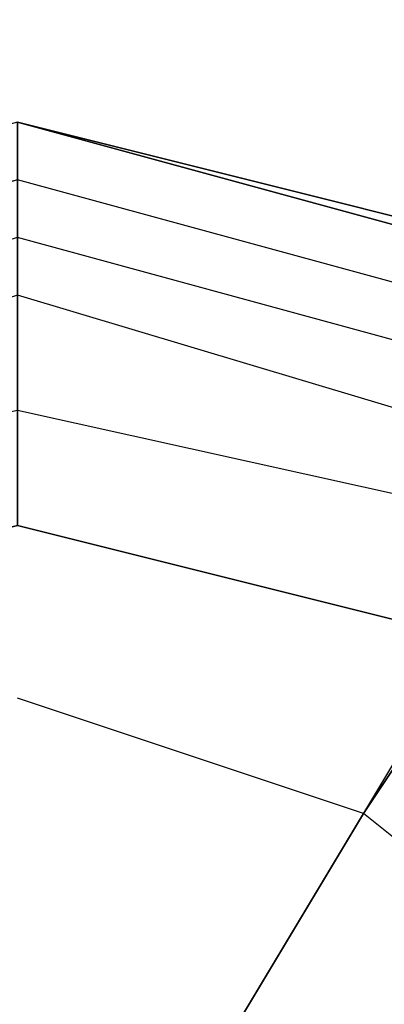
# Model space of a CAD drawing. Units: millimetres. Extents: x -7126 to 20837, y -5386 to 16185.
# Drawn here: x -1503 to -1476, y 7166 to 7238 of the extents above; entities that cross this region are included whole.
import ezdxf

# ---------------------------------------------------------------- set-up
doc = ezdxf.new("R2010")
doc.units = ezdxf.units.MM
doc.layers.add('DRAUFSICHT', color=7, linetype='Continuous')

msp = doc.modelspace()

# ---------------------------------------------------------------- linework, layer by layer
at = {"layer": 'DRAUFSICHT', "lineweight": 25}
for points in [[(-249.77, 7886.707), (-1502.838, 7137.416), (-753.529, 8386.229)], [(-1405.462, 7137.416), (-1418.174, 7183.976), (-1456.26, 7217.842), (-1502.838, 7230.537), (-1549.398, 7217.842), (-1583.264, 7183.976)], [(-1583.264, 7086.601), (-1549.398, 7052.735), (-1502.838, 7040.04), (-1456.26, 7052.735), (-1418.174, 7086.601), (-1405.462, 7137.416), (-1418.174, 7183.976), (-1452.04, 7217.842), (-1502.838, 7230.537), (-1549.398, 7217.842), (-1583.264, 7183.976)], [(-1583.264, 7086.601), (-1549.398, 7052.735), (-1502.838, 7040.04), (-1452.04, 7052.735), (-1418.174, 7086.601), (-1405.462, 7137.416), (-1418.174, 7183.976), (-1452.04, 7217.842), (-1502.838, 7230.537), (-1549.398, 7217.842), (-1583.264, 7183.976)], [(-1583.264, 7086.601), (-1549.398, 7052.735), (-1502.838, 7040.04), (-1452.04, 7052.735), (-1418.174, 7086.601), (-1405.462, 7137.416), (-1418.174, 7183.976), (-1452.04, 7217.842), (-1502.838, 7230.537), (-1549.398, 7217.842), (-1583.264, 7183.976)], [(-1583.264, 7086.601), (-1549.398, 7052.735), (-1502.838, 7040.04), (-1452.04, 7052.735), (-1418.174, 7086.601), (-1405.462, 7137.416), (-1418.174, 7183.976), (-1452.04, 7217.842), (-1502.838, 7230.537), (-1549.398, 7217.842), (-1583.264, 7183.976)], [(-1583.264, 7086.601), (-1549.398, 7052.735), (-1502.838, 7040.04), (-1452.04, 7052.735), (-1418.174, 7086.601), (-1405.462, 7137.416), (-1418.174, 7183.976), (-1452.04, 7217.842), (-1502.838, 7230.537), (-1549.398, 7217.842), (-1583.264, 7183.976)], [(-1583.264, 7086.601), (-1549.398, 7052.735), (-1502.838, 7040.04), (-1452.04, 7052.735), (-1418.174, 7086.601), (-1405.462, 7137.416), (-1418.174, 7183.976), (-1452.04, 7217.842), (-1502.838, 7230.537), (-1549.398, 7217.842), (-1583.264, 7183.976)], [(-1583.264, 7086.601), (-1549.398, 7052.735), (-1502.838, 7040.04), (-1452.04, 7052.735), (-1418.174, 7086.601), (-1405.462, 7137.416), (-1418.174, 7183.976), (-1452.04, 7217.842), (-1502.838, 7230.537), (-1549.398, 7217.842), (-1583.264, 7183.976)], [(-1583.264, 7086.601), (-1549.398, 7052.735), (-1502.838, 7040.04), (-1452.04, 7052.735), (-1418.174, 7086.601), (-1405.462, 7137.416), (-1418.174, 7183.976), (-1452.04, 7217.842), (-1502.838, 7230.537), (-1549.398, 7217.842), (-1583.264, 7183.976)], [(-1583.264, 7086.601), (-1549.398, 7052.735), (-1502.838, 7040.04), (-1452.04, 7052.735), (-1418.174, 7086.601), (-1405.462, 7137.416), (-1418.174, 7183.976), (-1452.04, 7217.842), (-1502.838, 7230.537), (-1549.398, 7217.842), (-1583.264, 7183.976)], [(-1583.264, 7086.601), (-1549.398, 7052.735), (-1502.838, 7040.04), (-1452.04, 7052.735), (-1418.174, 7086.601), (-1405.462, 7137.416), (-1418.174, 7183.976), (-1452.04, 7217.842), (-1502.838, 7230.537), (-1549.398, 7217.842), (-1583.264, 7183.976)], [(-1583.264, 7086.601), (-1549.398, 7052.735), (-1502.838, 7040.04), (-1452.04, 7052.735), (-1418.174, 7086.601), (-1405.462, 7137.416), (-1418.174, 7183.976), (-1452.04, 7217.842), (-1502.838, 7230.537), (-1549.398, 7217.842), (-1583.264, 7183.976)], [(-1583.264, 7086.601), (-1549.398, 7052.735), (-1502.838, 7040.04), (-1452.04, 7052.735), (-1418.174, 7086.601), (-1405.462, 7137.416), (-1418.174, 7183.976), (-1456.26, 7217.842), (-1502.838, 7230.537), (-1549.398, 7217.842), (-1583.264, 7183.976)], [(-1405.462, 7137.416), (-1418.174, 7183.976), (-1456.26, 7217.842), (-1502.838, 7230.537), (-1549.398, 7217.842), (-1583.264, 7183.976)], [(-1583.264, 7086.601), (-1549.398, 7052.735), (-1502.838, 7040.04), (-1456.26, 7052.735), (-1418.174, 7086.601), (-1405.462, 7137.416), (-1418.174, 7183.976), (-1452.04, 7217.842), (-1502.838, 7230.537), (-1549.398, 7217.842), (-1583.264, 7183.976)], [(-1583.264, 7086.601), (-1549.398, 7052.735), (-1502.838, 7040.04), (-1452.04, 7052.735), (-1418.174, 7086.601), (-1405.462, 7137.416), (-1418.174, 7183.976), (-1452.04, 7217.842), (-1502.838, 7230.537), (-1549.398, 7217.842), (-1583.264, 7183.976)], [(-1583.264, 7086.601), (-1549.398, 7052.735), (-1502.838, 7040.04), (-1452.04, 7052.735), (-1418.174, 7086.601), (-1405.462, 7137.416), (-1418.174, 7183.976), (-1452.04, 7217.842), (-1502.838, 7230.537), (-1549.398, 7217.842), (-1583.264, 7183.976)], [(-1583.264, 7086.601), (-1549.398, 7052.735), (-1502.838, 7040.04), (-1452.04, 7052.735), (-1418.174, 7086.601), (-1405.462, 7137.416), (-1418.174, 7183.976), (-1452.04, 7217.842), (-1502.838, 7230.537), (-1549.398, 7217.842), (-1583.264, 7183.976)], [(-1583.264, 7086.601), (-1549.398, 7052.735), (-1502.838, 7040.04), (-1452.04, 7052.735), (-1418.174, 7086.601), (-1405.462, 7137.416), (-1418.174, 7183.976), (-1452.04, 7217.842), (-1502.838, 7230.537), (-1549.398, 7217.842), (-1583.264, 7183.976)], [(-1583.264, 7086.601), (-1549.398, 7052.735), (-1502.838, 7040.04), (-1452.04, 7052.735), (-1418.174, 7086.601), (-1405.462, 7137.416), (-1418.174, 7183.976), (-1452.04, 7217.842), (-1502.838, 7230.537), (-1549.398, 7217.842), (-1583.264, 7183.976)], [(-1583.264, 7086.601), (-1549.398, 7052.735), (-1502.838, 7040.04), (-1452.04, 7052.735), (-1418.174, 7086.601), (-1405.462, 7137.416), (-1418.174, 7183.976), (-1452.04, 7217.842), (-1502.838, 7230.537), (-1549.398, 7217.842), (-1583.264, 7183.976)], [(-1583.264, 7086.601), (-1549.398, 7052.735), (-1502.838, 7040.04), (-1452.04, 7052.735), (-1418.174, 7086.601), (-1405.462, 7137.416), (-1418.174, 7183.976), (-1452.04, 7217.842), (-1502.838, 7230.537), (-1549.398, 7217.842), (-1583.264, 7183.976)], [(-1583.264, 7086.601), (-1549.398, 7052.735), (-1502.838, 7040.04), (-1452.04, 7052.735), (-1418.174, 7086.601), (-1405.462, 7137.416), (-1418.174, 7183.976), (-1452.04, 7217.842), (-1502.838, 7230.537), (-1549.398, 7217.842), (-1583.264, 7183.976)], [(-1583.264, 7086.601), (-1549.398, 7052.735), (-1502.838, 7040.04), (-1452.04, 7052.735), (-1418.174, 7086.601), (-1405.462, 7137.416), (-1418.174, 7183.976), (-1452.04, 7217.842), (-1502.838, 7230.537), (-1549.398, 7217.842), (-1583.264, 7183.976)], [(-1583.264, 7086.601), (-1549.398, 7052.735), (-1502.838, 7040.04), (-1452.04, 7052.735), (-1418.174, 7086.601), (-1405.462, 7137.416), (-1418.174, 7183.976), (-1452.04, 7217.842), (-1502.838, 7230.537), (-1549.398, 7217.842), (-1583.264, 7183.976)], [(-1583.264, 7086.601), (-1549.398, 7052.735), (-1502.838, 7040.04), (-1452.04, 7052.735), (-1418.174, 7086.601), (-1405.462, 7137.416), (-1418.174, 7183.976), (-1456.26, 7217.842), (-1502.838, 7230.537), (-1549.398, 7217.842), (-1583.264, 7183.976)], [(-1405.462, 7137.416), (-1418.174, 7183.976), (-1456.26, 7217.842), (-1502.838, 7230.537), (-1549.398, 7217.842), (-1583.264, 7183.976)], [(-1583.264, 7086.601), (-1549.398, 7052.735), (-1502.838, 7040.04), (-1456.26, 7052.735), (-1418.174, 7086.601), (-1405.462, 7137.416), (-1418.174, 7183.976), (-1452.04, 7217.842), (-1502.838, 7230.537), (-1549.398, 7217.842), (-1583.264, 7183.976)], [(-1583.264, 7086.601), (-1549.398, 7052.735), (-1502.838, 7040.04), (-1452.04, 7052.735), (-1418.174, 7086.601), (-1405.462, 7137.416), (-1418.174, 7183.976), (-1452.04, 7217.842), (-1502.838, 7230.537), (-1549.398, 7217.842), (-1583.264, 7183.976)], [(-1583.264, 7086.601), (-1549.398, 7052.735), (-1502.838, 7040.04), (-1452.04, 7052.735), (-1418.174, 7086.601), (-1405.462, 7137.416), (-1418.174, 7183.976), (-1452.04, 7217.842), (-1502.838, 7230.537), (-1549.398, 7217.842), (-1583.264, 7183.976)], [(-1583.264, 7086.601), (-1549.398, 7052.735), (-1502.838, 7040.04), (-1452.04, 7052.735), (-1418.174, 7086.601), (-1405.462, 7137.416), (-1418.174, 7183.976), (-1452.04, 7217.842), (-1502.838, 7230.537), (-1549.398, 7217.842), (-1583.264, 7183.976)], [(-1583.264, 7086.601), (-1549.398, 7052.735), (-1502.838, 7040.04), (-1452.04, 7052.735), (-1418.174, 7086.601), (-1405.462, 7137.416), (-1418.174, 7183.976), (-1452.04, 7217.842), (-1502.838, 7230.537), (-1549.398, 7217.842), (-1583.264, 7183.976)], [(-1583.264, 7086.601), (-1549.398, 7052.735), (-1502.838, 7040.04), (-1452.04, 7052.735), (-1418.174, 7086.601), (-1405.462, 7137.416), (-1418.174, 7183.976), (-1452.04, 7217.842), (-1502.838, 7230.537), (-1549.398, 7217.842), (-1583.264, 7183.976)], [(-1583.264, 7086.601), (-1549.398, 7052.735), (-1502.838, 7040.04), (-1452.04, 7052.735), (-1418.174, 7086.601), (-1405.462, 7137.416), (-1418.174, 7183.976), (-1452.04, 7217.842), (-1502.838, 7230.537), (-1549.398, 7217.842), (-1583.264, 7183.976)], [(-1583.264, 7086.601), (-1549.398, 7052.735), (-1502.838, 7040.04), (-1452.04, 7052.735), (-1418.174, 7086.601), (-1405.462, 7137.416), (-1418.174, 7183.976), (-1452.04, 7217.842), (-1502.838, 7230.537), (-1549.398, 7217.842), (-1583.264, 7183.976)], [(-1583.264, 7086.601), (-1549.398, 7052.735), (-1502.838, 7040.04), (-1452.04, 7052.735), (-1418.174, 7086.601), (-1405.462, 7137.416), (-1418.174, 7183.976), (-1452.04, 7217.842), (-1502.838, 7230.537), (-1549.398, 7217.842), (-1583.264, 7183.976)], [(-1583.264, 7086.601), (-1549.398, 7052.735), (-1502.838, 7040.04), (-1452.04, 7052.735), (-1418.174, 7086.601), (-1405.462, 7137.416), (-1418.174, 7183.976), (-1452.04, 7217.842), (-1502.838, 7230.537), (-1549.398, 7217.842), (-1583.264, 7183.976)], [(-1583.264, 7086.601), (-1549.398, 7052.735), (-1502.838, 7040.04), (-1452.04, 7052.735), (-1418.174, 7086.601), (-1405.462, 7137.416), (-1418.174, 7183.976), (-1452.04, 7217.842), (-1502.838, 7230.537), (-1549.398, 7217.842), (-1583.264, 7183.976)], [(-1583.264, 7086.601), (-1549.398, 7052.735), (-1502.838, 7040.04), (-1452.04, 7052.735), (-1418.174, 7086.601), (-1405.462, 7137.416), (-1418.174, 7183.976), (-1456.26, 7217.842), (-1502.838, 7230.537), (-1549.398, 7217.842), (-1583.264, 7183.976)], [(-1583.264, 7086.601), (-1549.398, 7052.735), (-1502.838, 7040.04), (-1456.26, 7052.735), (-1418.174, 7086.601), (-1405.462, 7137.416), (-1418.174, 7183.976), (-1456.26, 7217.842), (-1502.838, 7230.537), (-1549.398, 7217.842), (-1583.264, 7183.976)], [(-1583.264, 7086.601), (-1549.398, 7052.735), (-1502.838, 7040.04), (-1452.04, 7052.735), (-1418.174, 7086.601), (-1405.462, 7137.416), (-1418.174, 7183.976), (-1452.04, 7217.842), (-1502.838, 7230.537), (-1549.398, 7217.842), (-1583.264, 7183.976)], [(-1583.264, 7086.601), (-1549.398, 7052.735), (-1502.838, 7040.04), (-1452.04, 7052.735), (-1418.174, 7086.601), (-1405.462, 7137.416), (-1418.174, 7183.976), (-1452.04, 7217.842), (-1502.838, 7230.537), (-1549.398, 7217.842), (-1583.264, 7183.976)], [(-1583.264, 7086.601), (-1549.398, 7052.735), (-1502.838, 7040.04), (-1452.04, 7052.735), (-1418.174, 7086.601), (-1405.462, 7137.416), (-1418.174, 7183.976), (-1452.04, 7217.842), (-1502.838, 7230.537), (-1549.398, 7217.842), (-1583.264, 7183.976)], [(-1583.264, 7086.601), (-1549.398, 7052.735), (-1502.838, 7040.04), (-1452.04, 7052.735), (-1418.174, 7086.601), (-1405.462, 7137.416), (-1418.174, 7183.976), (-1452.04, 7217.842), (-1502.838, 7230.537), (-1549.398, 7217.842), (-1583.264, 7183.976)], [(-1583.264, 7086.601), (-1549.398, 7052.735), (-1502.838, 7040.04), (-1452.04, 7052.735), (-1418.174, 7086.601), (-1405.462, 7137.416), (-1418.174, 7183.976), (-1452.04, 7217.842), (-1502.838, 7230.537), (-1549.398, 7217.842), (-1583.264, 7183.976)], [(-1583.264, 7086.601), (-1549.398, 7052.735), (-1502.838, 7040.04), (-1452.04, 7052.735), (-1418.174, 7086.601), (-1405.462, 7137.416), (-1418.174, 7183.976), (-1452.04, 7217.842), (-1502.838, 7230.537), (-1549.398, 7217.842), (-1583.264, 7183.976)], [(-1583.264, 7086.601), (-1549.398, 7052.735), (-1502.838, 7040.04), (-1452.04, 7052.735), (-1418.174, 7086.601), (-1405.462, 7137.416), (-1418.174, 7183.976), (-1452.04, 7217.842), (-1502.838, 7230.537), (-1549.398, 7217.842), (-1583.264, 7183.976)], [(-1583.264, 7086.601), (-1549.398, 7052.735), (-1502.838, 7040.04), (-1452.04, 7052.735), (-1418.174, 7086.601), (-1405.462, 7137.416), (-1418.174, 7183.976), (-1452.04, 7217.842), (-1502.838, 7230.537), (-1549.398, 7217.842), (-1583.264, 7183.976)], [(-1583.264, 7086.601), (-1549.398, 7052.735), (-1502.838, 7040.04), (-1452.04, 7052.735), (-1418.174, 7086.601), (-1405.462, 7137.416), (-1418.174, 7183.976), (-1452.04, 7217.842), (-1502.838, 7230.537), (-1549.398, 7217.842), (-1583.264, 7183.976)], [(-1583.264, 7086.601), (-1549.398, 7052.735), (-1502.838, 7040.04), (-1452.04, 7052.735), (-1418.174, 7086.601), (-1405.462, 7137.416), (-1418.174, 7183.976), (-1452.04, 7217.842), (-1502.838, 7230.537), (-1549.398, 7217.842), (-1583.264, 7183.976)], [(-1583.264, 7086.601), (-1549.398, 7052.735), (-1502.838, 7040.04), (-1452.04, 7052.735), (-1418.174, 7086.601), (-1405.462, 7137.416), (-1418.174, 7183.976), (-1452.04, 7217.842), (-1502.838, 7230.537), (-1549.398, 7217.842), (-1583.264, 7183.976)], [(-1583.264, 7086.601), (-1549.398, 7052.735), (-1502.838, 7040.04), (-1456.26, 7052.735), (-1418.174, 7086.601), (-1405.462, 7137.416), (-1418.174, 7183.976), (-1456.26, 7217.842), (-1502.838, 7230.537)], [(-1456.26, 7217.842), (-1502.838, 7230.537), (-1502.838, 7226.299)], [(-1456.26, 7213.604), (-1502.838, 7226.299), (-1502.838, 7230.537)], [(-1502.838, 7230.537), (-1456.26, 7217.842)], [(-1502.838, 7230.537), (-1452.04, 7217.842)], [(-1502.838, 7230.537), (-1452.04, 7217.842)], [(-1502.838, 7230.537), (-1452.04, 7217.842)], [(-1502.838, 7230.537), (-1452.04, 7217.842)], [(-1502.838, 7230.537), (-1452.04, 7217.842)], [(-1502.838, 7230.537), (-1452.04, 7217.842)], [(-1502.838, 7230.537), (-1452.04, 7217.842)], [(-1502.838, 7230.537), (-1452.04, 7217.842)], [(-1502.838, 7230.537), (-1452.04, 7217.842)], [(-1456.26, 7217.842), (-1502.838, 7230.537), (-1502.838, 7226.299)], [(-1456.26, 7213.604), (-1502.838, 7226.299), (-1502.838, 7230.537)], [(-1502.838, 7230.537), (-1456.26, 7217.842)], [(-1502.838, 7230.537), (-1452.04, 7217.842)], [(-1502.838, 7230.537), (-1452.04, 7217.842)], [(-1502.838, 7230.537), (-1452.04, 7217.842)], [(-1502.838, 7230.537), (-1452.04, 7217.842)], [(-1502.838, 7230.537), (-1452.04, 7217.842)], [(-1502.838, 7230.537), (-1452.04, 7217.842)], [(-1502.838, 7230.537), (-1452.04, 7217.842)], [(-1502.838, 7230.537), (-1452.04, 7217.842)], [(-1502.838, 7230.537), (-1452.04, 7217.842)], [(-1456.26, 7217.842), (-1502.838, 7230.537), (-1502.838, 7226.299)], [(-1456.26, 7213.604), (-1502.838, 7226.299), (-1502.838, 7230.537)], [(-1502.838, 7230.537), (-1456.26, 7217.842)], [(-1502.838, 7230.537), (-1452.04, 7217.842)], [(-1502.838, 7230.537), (-1452.04, 7217.842)], [(-1502.838, 7230.537), (-1452.04, 7217.842)], [(-1502.838, 7230.537), (-1452.04, 7217.842)], [(-1502.838, 7230.537), (-1452.04, 7217.842)], [(-1502.838, 7230.537), (-1452.04, 7217.842)], [(-1502.838, 7230.537), (-1452.04, 7217.842)], [(-1502.838, 7230.537), (-1452.04, 7217.842)], [(-1502.838, 7230.537), (-1452.04, 7217.842)], [(-1456.26, 7217.842), (-1502.838, 7230.537), (-1502.838, 7226.299)], [(-1456.26, 7213.604), (-1502.838, 7226.299), (-1502.838, 7230.537)], [(-1502.838, 7230.537), (-1456.26, 7217.842)], [(-1502.838, 7230.537), (-1452.04, 7217.842)], [(-1502.838, 7230.537), (-1452.04, 7217.842)], [(-1502.838, 7230.537), (-1452.04, 7217.842)], [(-1502.838, 7230.537), (-1452.04, 7217.842)], [(-1502.838, 7230.537), (-1452.04, 7217.842)], [(-1502.838, 7230.537), (-1452.04, 7217.842)], [(-1502.838, 7230.537), (-1452.04, 7217.842)], [(-1502.838, 7230.537), (-1452.04, 7217.842)], [(-1502.838, 7230.537), (-1452.04, 7217.842)], [(-1579.043, 7090.838), (-1545.178, 7056.973), (-1502.838, 7044.278), (-1456.26, 7056.973), (-1422.395, 7090.838), (-1409.7, 7137.416), (-1422.395, 7179.739), (-1456.26, 7213.604), (-1502.838, 7226.299), (-1549.398, 7213.604), (-1583.264, 7179.739)], [(-1409.7, 7137.416), (-1422.395, 7179.739), (-1456.26, 7213.604), (-1502.838, 7226.299), (-1549.398, 7213.604), (-1583.264, 7179.739)], [(-1583.264, 7090.838), (-1549.398, 7056.973), (-1502.838, 7044.278), (-1456.26, 7056.973), (-1422.395, 7090.838), (-1409.7, 7137.416), (-1422.395, 7179.739), (-1456.26, 7213.604), (-1502.838, 7226.299), (-1545.178, 7213.604), (-1579.043, 7179.739)], [(-1579.043, 7090.838), (-1545.178, 7056.973), (-1502.838, 7044.278), (-1456.26, 7056.973), (-1422.395, 7090.838), (-1409.7, 7137.416), (-1422.395, 7179.739), (-1456.26, 7213.604), (-1502.838, 7226.299), (-1549.398, 7213.604), (-1583.264, 7179.739)], [(-1409.7, 7137.416), (-1422.395, 7179.739), (-1456.26, 7213.604), (-1502.838, 7226.299), (-1549.398, 7213.604), (-1583.264, 7179.739)], [(-1583.264, 7090.838), (-1549.398, 7056.973), (-1502.838, 7044.278), (-1456.26, 7056.973), (-1422.395, 7090.838), (-1409.7, 7137.416), (-1422.395, 7179.739), (-1456.26, 7213.604), (-1502.838, 7226.299), (-1545.178, 7213.604), (-1579.043, 7179.739)], [(-1579.043, 7090.838), (-1545.178, 7056.973), (-1502.838, 7044.278), (-1456.26, 7056.973), (-1422.395, 7090.838), (-1409.7, 7137.416), (-1422.395, 7179.739), (-1456.26, 7213.604), (-1502.838, 7226.299), (-1549.398, 7213.604), (-1583.264, 7179.739)], [(-1409.7, 7137.416), (-1422.395, 7179.739), (-1456.26, 7213.604), (-1502.838, 7226.299), (-1549.398, 7213.604), (-1583.264, 7179.739)], [(-1583.264, 7090.838), (-1549.398, 7056.973), (-1502.838, 7044.278), (-1456.26, 7056.973), (-1422.395, 7090.838), (-1409.7, 7137.416), (-1422.395, 7179.739), (-1456.26, 7213.604), (-1502.838, 7226.299), (-1545.178, 7213.604), (-1579.043, 7179.739)], [(-1579.043, 7090.838), (-1545.178, 7056.973), (-1502.838, 7044.278), (-1456.26, 7056.973), (-1422.395, 7090.838), (-1409.7, 7137.416), (-1422.395, 7179.739), (-1456.26, 7213.604), (-1502.838, 7226.299), (-1549.398, 7213.604), (-1583.264, 7179.739)], [(-1583.264, 7090.838), (-1549.398, 7056.973), (-1502.838, 7044.278), (-1456.26, 7056.973), (-1422.395, 7090.838), (-1409.7, 7137.416), (-1422.395, 7179.739), (-1456.26, 7213.604), (-1502.838, 7226.299)], [(-1583.264, 7090.838), (-1549.398, 7056.973), (-1502.838, 7044.278), (-1456.26, 7056.973), (-1422.395, 7090.838), (-1409.7, 7137.416), (-1422.395, 7179.739), (-1456.26, 7213.604), (-1502.838, 7226.299), (-1545.178, 7213.604), (-1579.043, 7179.739)], [(-1409.7, 7137.416), (-1422.395, 7179.739), (-1456.26, 7213.604), (-1502.838, 7226.299), (-1545.178, 7213.604), (-1579.043, 7179.739)], [(-1409.7, 7137.416), (-1422.395, 7179.739), (-1456.26, 7213.604), (-1502.838, 7226.299), (-1545.178, 7213.604), (-1579.043, 7179.739)], [(-1409.7, 7137.416), (-1422.395, 7179.739), (-1456.26, 7213.604), (-1502.838, 7226.299), (-1545.178, 7213.604), (-1579.043, 7179.739)], [(-1579.043, 7090.838), (-1545.178, 7056.973), (-1502.838, 7044.278), (-1456.26, 7056.973), (-1422.395, 7090.838), (-1409.7, 7137.416), (-1422.395, 7179.739), (-1456.26, 7213.604), (-1502.838, 7226.299)], [(-1456.26, 7213.604), (-1502.838, 7226.299)], [(-1456.26, 7213.604), (-1502.838, 7226.299), (-1502.838, 7222.079)], [(-1456.26, 7209.367), (-1502.838, 7222.079), (-1502.838, 7226.299)], [(-1456.26, 7213.604), (-1502.838, 7226.299)], [(-1456.26, 7213.604), (-1502.838, 7226.299)], [(-1456.26, 7213.604), (-1502.838, 7226.299), (-1502.838, 7222.079)], [(-1456.26, 7209.367), (-1502.838, 7222.079), (-1502.838, 7226.299)], [(-1456.26, 7213.604), (-1502.838, 7226.299)], [(-1456.26, 7213.604), (-1502.838, 7226.299)], [(-1456.26, 7213.604), (-1502.838, 7226.299), (-1502.838, 7222.079)], [(-1456.26, 7209.367), (-1502.838, 7222.079), (-1502.838, 7226.299)], [(-1456.26, 7213.604), (-1502.838, 7226.299)], [(-1456.26, 7213.604), (-1502.838, 7226.299)], [(-1456.26, 7213.604), (-1502.838, 7226.299), (-1502.838, 7222.079)], [(-1456.26, 7209.367), (-1502.838, 7222.079), (-1502.838, 7226.299)], [(-1456.26, 7213.604), (-1502.838, 7226.299)], [(-1413.937, 7137.416), (-1426.632, 7179.739), (-1456.26, 7209.367), (-1502.838, 7222.079), (-1545.178, 7209.367), (-1574.806, 7179.739), (-1587.501, 7137.416), (-1574.806, 7090.838), (-1545.178, 7061.21), (-1502.838, 7048.515), (-1456.26, 7061.21), (-1426.632, 7090.838), (-1413.937, 7137.416)], [(-1413.937, 7137.416), (-1426.632, 7179.739), (-1456.26, 7209.367), (-1502.838, 7222.079), (-1545.178, 7209.367), (-1574.806, 7179.739), (-1587.501, 7137.416), (-1574.806, 7090.838), (-1545.178, 7061.21), (-1502.838, 7048.515), (-1456.26, 7061.21), (-1426.632, 7090.838), (-1413.937, 7137.416)], [(-1413.937, 7137.416), (-1426.632, 7179.739), (-1456.26, 7209.367), (-1502.838, 7222.079), (-1545.178, 7209.367), (-1574.806, 7179.739), (-1587.501, 7137.416), (-1574.806, 7090.838), (-1545.178, 7061.21), (-1502.838, 7048.515), (-1456.26, 7061.21), (-1426.632, 7090.838), (-1413.937, 7137.416)], [(-1413.937, 7137.416), (-1426.632, 7179.739), (-1456.26, 7209.367), (-1502.838, 7222.079), (-1545.178, 7209.367), (-1574.806, 7179.739), (-1587.501, 7137.416), (-1574.806, 7090.838), (-1545.178, 7061.21), (-1502.838, 7048.515), (-1456.26, 7061.21), (-1426.632, 7090.838), (-1413.937, 7137.416)], [(-1413.937, 7137.416), (-1426.632, 7179.739), (-1456.26, 7209.367), (-1502.838, 7222.079), (-1545.178, 7209.367), (-1574.806, 7179.739), (-1587.501, 7137.416), (-1574.806, 7090.838), (-1545.178, 7061.21), (-1502.838, 7048.515), (-1456.26, 7061.21), (-1426.632, 7090.838), (-1413.937, 7137.416)], [(-1413.937, 7137.416), (-1426.632, 7179.739), (-1456.26, 7209.367), (-1502.838, 7222.079), (-1545.178, 7209.367), (-1574.806, 7179.739), (-1587.501, 7137.416), (-1574.806, 7090.838), (-1545.178, 7061.21), (-1502.838, 7048.515), (-1456.26, 7061.21), (-1426.632, 7090.838), (-1413.937, 7137.416)], [(-1502.838, 7222.079), (-1545.178, 7209.367), (-1574.806, 7179.739), (-1587.501, 7137.416), (-1574.806, 7090.838), (-1545.178, 7061.21), (-1502.838, 7048.515), (-1456.26, 7061.21), (-1426.632, 7090.838), (-1413.937, 7137.416), (-1426.632, 7179.739), (-1456.26, 7209.367), (-1502.838, 7222.079)], [(-1502.838, 7222.079), (-1545.178, 7209.367), (-1574.806, 7179.739), (-1587.501, 7137.416), (-1574.806, 7090.838), (-1545.178, 7061.21), (-1502.838, 7048.515), (-1456.26, 7061.21), (-1426.632, 7090.838), (-1413.937, 7137.416), (-1426.632, 7179.739), (-1456.26, 7209.367), (-1502.838, 7222.079)], [(-1456.26, 7209.367), (-1502.838, 7222.079), (-1502.838, 7217.842)], [(-1460.498, 7205.146), (-1502.838, 7217.842), (-1502.838, 7222.079)], [(-1456.26, 7209.367), (-1502.838, 7222.079), (-1502.838, 7217.842)], [(-1460.498, 7205.146), (-1502.838, 7217.842), (-1502.838, 7222.079)], [(-1456.26, 7209.367), (-1502.838, 7222.079), (-1502.838, 7217.842)], [(-1460.498, 7205.146), (-1502.838, 7217.842), (-1502.838, 7222.079)], [(-1456.26, 7209.367), (-1502.838, 7222.079), (-1502.838, 7217.842)], [(-1460.498, 7205.146), (-1502.838, 7217.842), (-1502.838, 7222.079)], [(-1418.174, 7137.416), (-1430.87, 7175.501), (-1460.498, 7205.146), (-1502.838, 7217.842), (-1540.941, 7205.146), (-1570.568, 7175.501), (-1583.264, 7137.416), (-1570.568, 7095.075), (-1540.941, 7065.448), (-1502.838, 7052.735), (-1460.498, 7065.448), (-1430.87, 7095.075), (-1418.174, 7137.416)], [(-1418.174, 7137.416), (-1430.87, 7175.501), (-1460.498, 7205.146), (-1502.838, 7217.842), (-1540.941, 7205.146), (-1570.568, 7175.501), (-1583.264, 7137.416), (-1570.568, 7095.075), (-1540.941, 7065.448), (-1502.838, 7052.735), (-1460.498, 7065.448), (-1430.87, 7095.075), (-1418.174, 7137.416)], [(-1418.174, 7137.416), (-1430.87, 7175.501), (-1460.498, 7205.146), (-1502.838, 7217.842), (-1540.941, 7205.146), (-1570.568, 7175.501), (-1583.264, 7137.416), (-1570.568, 7095.075), (-1540.941, 7065.448), (-1502.838, 7052.735), (-1460.498, 7065.448), (-1430.87, 7095.075), (-1418.174, 7137.416)], [(-1418.174, 7137.416), (-1430.87, 7175.501), (-1460.498, 7205.146), (-1502.838, 7217.842), (-1540.941, 7205.146), (-1570.568, 7175.501), (-1583.264, 7137.416), (-1570.568, 7095.075), (-1540.941, 7065.448), (-1502.838, 7052.735), (-1460.498, 7065.448), (-1430.87, 7095.075), (-1418.174, 7137.416)], [(-1418.174, 7137.416), (-1430.87, 7175.501), (-1460.498, 7205.146), (-1502.838, 7217.842), (-1540.941, 7205.146), (-1570.568, 7175.501), (-1583.264, 7137.416), (-1570.568, 7095.075), (-1540.941, 7065.448), (-1502.838, 7052.735), (-1460.498, 7065.448), (-1430.87, 7095.075), (-1418.174, 7137.416)], [(-1418.174, 7137.416), (-1430.87, 7175.501), (-1460.498, 7205.146), (-1502.838, 7217.842), (-1540.941, 7205.146), (-1570.568, 7175.501), (-1583.264, 7137.416), (-1570.568, 7095.075), (-1540.941, 7065.448), (-1502.838, 7052.735), (-1460.498, 7065.448), (-1430.87, 7095.075), (-1418.174, 7137.416)], [(-1502.838, 7217.842), (-1540.941, 7205.146), (-1570.568, 7175.501), (-1583.264, 7137.416), (-1570.568, 7095.075), (-1540.941, 7065.448), (-1502.838, 7052.735), (-1460.498, 7065.448), (-1430.87, 7095.075), (-1418.174, 7137.416), (-1430.87, 7175.501), (-1460.498, 7205.146), (-1502.838, 7217.842)], [(-1502.838, 7217.842), (-1540.941, 7205.146), (-1570.568, 7175.501), (-1583.264, 7137.416), (-1570.568, 7095.075), (-1540.941, 7065.448), (-1502.838, 7052.735), (-1460.498, 7065.448), (-1430.87, 7095.075), (-1418.174, 7137.416), (-1430.87, 7175.501), (-1460.498, 7205.146), (-1502.838, 7217.842)], [(-1460.498, 7205.146), (-1502.838, 7217.842), (-1502.838, 7209.367)], [(-1464.735, 7200.909), (-1502.838, 7209.367), (-1502.838, 7217.842)], [(-1460.498, 7205.146), (-1502.838, 7217.842), (-1502.838, 7209.367)], [(-1464.735, 7200.909), (-1502.838, 7209.367), (-1502.838, 7217.842)], [(-1460.498, 7205.146), (-1502.838, 7217.842), (-1502.838, 7209.367)], [(-1464.735, 7200.909), (-1502.838, 7209.367), (-1502.838, 7217.842)], [(-1460.498, 7205.146), (-1502.838, 7217.842), (-1502.838, 7209.367)], [(-1464.735, 7200.909), (-1502.838, 7209.367), (-1502.838, 7217.842)], [(-1426.632, 7137.416), (-1435.107, 7171.281), (-1464.735, 7200.909), (-1502.838, 7209.367), (-1540.941, 7200.909), (-1566.331, 7171.281), (-1579.043, 7137.416), (-1566.331, 7099.313), (-1540.941, 7069.668), (-1502.838, 7061.21), (-1464.735, 7069.668), (-1435.107, 7099.313), (-1426.632, 7137.416)], [(-1426.632, 7137.416), (-1435.107, 7171.281), (-1464.735, 7200.909), (-1502.838, 7209.367), (-1540.941, 7200.909), (-1566.331, 7171.281), (-1579.043, 7137.416), (-1566.331, 7099.313), (-1540.941, 7069.668), (-1502.838, 7061.21), (-1464.735, 7069.668), (-1435.107, 7099.313), (-1426.632, 7137.416)], [(-1426.632, 7137.416), (-1435.107, 7171.281), (-1464.735, 7200.909), (-1502.838, 7209.367), (-1540.941, 7200.909), (-1566.331, 7171.281), (-1579.043, 7137.416), (-1566.331, 7099.313), (-1540.941, 7069.668), (-1502.838, 7061.21), (-1464.735, 7069.668), (-1435.107, 7099.313), (-1426.632, 7137.416)], [(-1426.632, 7137.416), (-1435.107, 7171.281), (-1464.735, 7200.909), (-1502.838, 7209.367), (-1540.941, 7200.909), (-1566.331, 7171.281), (-1579.043, 7137.416), (-1566.331, 7099.313), (-1540.941, 7069.668), (-1502.838, 7061.21), (-1464.735, 7069.668), (-1435.107, 7099.313), (-1426.632, 7137.416)], [(-1426.632, 7137.416), (-1435.107, 7171.281), (-1464.735, 7200.909), (-1502.838, 7209.367), (-1540.941, 7200.909), (-1566.331, 7171.281), (-1579.043, 7137.416), (-1566.331, 7099.313), (-1540.941, 7069.668), (-1502.838, 7061.21), (-1464.735, 7069.668), (-1435.107, 7099.313), (-1426.632, 7137.416)], [(-1426.632, 7137.416), (-1435.107, 7171.281), (-1464.735, 7200.909), (-1502.838, 7209.367), (-1540.941, 7200.909), (-1566.331, 7171.281), (-1579.043, 7137.416), (-1566.331, 7099.313), (-1540.941, 7069.668), (-1502.838, 7061.21), (-1464.735, 7069.668), (-1435.107, 7099.313), (-1426.632, 7137.416)], [(-1502.838, 7209.367), (-1540.941, 7200.909), (-1566.331, 7171.281), (-1579.043, 7137.416), (-1566.331, 7099.313), (-1540.941, 7069.668), (-1502.838, 7061.21), (-1464.735, 7069.668), (-1435.107, 7099.313), (-1426.632, 7137.416), (-1435.107, 7171.281), (-1464.735, 7200.909), (-1502.838, 7209.367)], [(-1502.838, 7209.367), (-1540.941, 7200.909), (-1566.331, 7171.281), (-1579.043, 7137.416), (-1566.331, 7099.313), (-1540.941, 7069.668), (-1502.838, 7061.21), (-1464.735, 7069.668), (-1435.107, 7099.313), (-1426.632, 7137.416), (-1435.107, 7171.281), (-1464.735, 7200.909), (-1502.838, 7209.367)], [(-1468.972, 7192.434), (-1502.838, 7200.909), (-1502.838, 7209.367), (-1540.941, 7200.909), (-1536.703, 7192.434), (-1502.838, 7200.909)], [(-1468.972, 7192.434), (-1502.838, 7200.909), (-1502.838, 7209.367), (-1540.941, 7200.909), (-1536.703, 7192.434), (-1502.838, 7200.909)], [(-1468.972, 7192.434), (-1502.838, 7200.909), (-1502.838, 7209.367), (-1540.941, 7200.909), (-1536.703, 7192.434), (-1502.838, 7200.909)], [(-1443.565, 7167.044), (-1468.972, 7192.434), (-1464.735, 7200.909), (-1502.838, 7209.367), (-1502.838, 7200.909), (-1468.972, 7192.434)], [(-1443.565, 7167.044), (-1468.972, 7192.434), (-1464.735, 7200.909), (-1502.838, 7209.367), (-1502.838, 7200.909), (-1468.972, 7192.434)], [(-1443.565, 7167.044), (-1468.972, 7192.434), (-1464.735, 7200.909), (-1502.838, 7209.367), (-1502.838, 7200.909), (-1468.972, 7192.434)], [(-1443.565, 7167.044), (-1468.972, 7192.434), (-1464.735, 7200.909), (-1502.838, 7209.367), (-1502.838, 7200.909), (-1468.972, 7192.434)], [(-1435.107, 7137.416), (-1443.565, 7167.044), (-1468.972, 7192.434), (-1502.838, 7200.909), (-1536.703, 7192.434), (-1557.873, 7167.044), (-1570.568, 7137.416), (-1557.873, 7103.533), (-1536.703, 7078.143), (-1502.838, 7069.668), (-1468.972, 7078.143), (-1443.565, 7103.533), (-1435.107, 7137.416), (-1426.632, 7137.416), (-1435.107, 7171.281), (-1443.565, 7167.044), (-1435.107, 7137.416)], [(-1435.107, 7137.416), (-1443.565, 7167.044), (-1468.972, 7192.434), (-1502.838, 7200.909), (-1536.703, 7192.434), (-1557.873, 7167.044), (-1570.568, 7137.416), (-1557.873, 7103.533), (-1536.703, 7078.143), (-1502.838, 7069.668), (-1468.972, 7078.143), (-1443.565, 7103.533), (-1435.107, 7137.416), (-1426.632, 7137.416), (-1435.107, 7171.281), (-1443.565, 7167.044), (-1435.107, 7137.416)], [(-1435.107, 7137.416), (-1443.565, 7167.044), (-1468.972, 7192.434), (-1502.838, 7200.909), (-1536.703, 7192.434), (-1557.873, 7167.044), (-1570.568, 7137.416), (-1557.873, 7103.533), (-1536.703, 7078.143), (-1502.838, 7069.668), (-1468.972, 7078.143), (-1443.565, 7103.533), (-1435.107, 7137.416)], [(-1502.838, 7200.909), (-1536.703, 7192.434), (-1557.873, 7167.044), (-1570.568, 7137.416), (-1557.873, 7103.533), (-1536.703, 7078.143), (-1502.838, 7069.668), (-1468.972, 7078.143), (-1443.565, 7103.533), (-1435.107, 7137.416), (-1443.565, 7167.044), (-1468.972, 7192.434), (-1502.838, 7200.909)], [(-1435.107, 7137.416), (-1443.565, 7167.044), (-1468.972, 7192.434), (-1502.838, 7200.909), (-1536.703, 7192.434), (-1557.873, 7167.044)], [(-1557.873, 7103.533), (-1536.703, 7078.143), (-1502.838, 7069.668), (-1468.972, 7078.143), (-1443.565, 7103.533), (-1435.107, 7137.416), (-1443.565, 7167.044), (-1468.972, 7192.434), (-1502.838, 7200.909), (-1536.703, 7192.434), (-1557.873, 7167.044)], [(-1502.838, 7200.909), (-1468.972, 7192.434)], [(-1468.972, 7192.434), (-1477.43, 7179.739), (-1502.838, 7188.214)], [(-1477.43, 7179.739), (-1468.972, 7192.434)], [(-1477.43, 7179.739), (-1502.838, 7188.214)], [(-1490.143, 7158.569), (-1477.43, 7179.739)], [(-1477.43, 7179.739), (-1490.143, 7158.569), (-1477.43, 7150.111)], [(-1456.26, 7162.806), (-1477.43, 7179.739)], [(-1443.565, 7167.044), (-1456.26, 7162.806), (-1477.43, 7179.739)]]:
    msp.add_lwpolyline(points, dxfattribs=at)
for points, knots in [([(-1502.838, 7200.909), (-1502.838, 7200.909), (-1502.838, 7230.537), (-1502.838, 7230.537), (-1502.838, 7230.537), (-1502.838, 7200.909), (-1502.838, 7200.909), (-1502.838, 7200.909), (-1536.703, 7192.434), (-1536.703, 7192.434), (-1536.703, 7192.434), (-1557.873, 7167.044), (-1557.873, 7167.044), (-1557.873, 7167.044), (-1570.568, 7137.416), (-1570.568, 7137.416), (-1570.568, 7137.416), (-1557.873, 7103.533), (-1557.873, 7103.533), (-1557.873, 7103.533), (-1536.703, 7078.143), (-1536.703, 7078.143), (-1536.703, 7078.143), (-1502.838, 7069.668), (-1502.838, 7069.668), (-1502.838, 7069.668), (-1468.972, 7078.143), (-1468.972, 7078.143), (-1468.972, 7078.143), (-1443.565, 7103.533), (-1443.565, 7103.533), (-1443.565, 7103.533), (-1435.107, 7137.416), (-1435.107, 7137.416), (-1435.107, 7137.416), (-1443.565, 7167.044), (-1443.565, 7167.044), (-1443.565, 7167.044), (-1468.972, 7192.434), (-1468.972, 7192.434), (-1468.972, 7192.434), (-1502.838, 7200.909), (-1502.838, 7200.909)], [0, 0, 0, 0, 1, 1, 1, 2, 2, 2, 3, 3, 3, 4, 4, 4, 5, 5, 5, 6, 6, 6, 7, 7, 7, 8, 8, 8, 9, 9, 9, 10, 10, 10, 11, 11, 11, 12, 12, 12, 13, 13, 13, 14, 14, 14, 14]), ([(-1452.04, 7217.842), (-1452.04, 7217.842), (-1502.838, 7230.537), (-1502.838, 7230.537), (-1502.838, 7230.537), (-1452.04, 7217.842), (-1452.04, 7217.842)], [0, 0, 0, 0, 1, 1, 1, 2, 2, 2, 2]), ([(-1452.04, 7217.842), (-1452.04, 7217.842), (-1502.838, 7230.537), (-1502.838, 7230.537), (-1502.838, 7230.537), (-1452.04, 7217.842), (-1452.04, 7217.842)], [0, 0, 0, 0, 1, 1, 1, 2, 2, 2, 2]), ([(-1452.04, 7217.842), (-1452.04, 7217.842), (-1502.838, 7230.537), (-1502.838, 7230.537), (-1502.838, 7230.537), (-1452.04, 7217.842), (-1452.04, 7217.842)], [0, 0, 0, 0, 1, 1, 1, 2, 2, 2, 2]), ([(-1452.04, 7217.842), (-1452.04, 7217.842), (-1502.838, 7230.537), (-1502.838, 7230.537), (-1502.838, 7230.537), (-1452.04, 7217.842), (-1452.04, 7217.842)], [0, 0, 0, 0, 1, 1, 1, 2, 2, 2, 2]), ([(-1468.972, 7192.434), (-1468.972, 7192.434), (-1502.838, 7200.909), (-1502.838, 7200.909), (-1502.838, 7200.909), (-1502.838, 7209.367), (-1502.838, 7209.367), (-1502.838, 7209.367), (-1502.838, 7200.909), (-1502.838, 7200.909)], [0, 0, 0, 0, 1, 1, 1, 2, 2, 2, 3, 3, 3, 3]), ([(-1435.107, 7137.416), (-1435.107, 7137.416), (-1405.462, 7137.416), (-1405.462, 7137.416), (-1405.462, 7137.416), (-1435.107, 7137.416), (-1435.107, 7137.416), (-1435.107, 7137.416), (-1443.565, 7167.044), (-1443.565, 7167.044), (-1443.565, 7167.044), (-1468.972, 7192.434), (-1468.972, 7192.434), (-1468.972, 7192.434), (-1502.838, 7200.909), (-1502.838, 7200.909), (-1502.838, 7200.909), (-1536.703, 7192.434), (-1536.703, 7192.434), (-1536.703, 7192.434), (-1557.873, 7167.044), (-1557.873, 7167.044), (-1557.873, 7167.044), (-1570.568, 7137.416), (-1570.568, 7137.416), (-1570.568, 7137.416), (-1557.873, 7103.533), (-1557.873, 7103.533), (-1557.873, 7103.533), (-1536.703, 7078.143), (-1536.703, 7078.143), (-1536.703, 7078.143), (-1502.838, 7069.668), (-1502.838, 7069.668), (-1502.838, 7069.668), (-1468.972, 7078.143), (-1468.972, 7078.143), (-1468.972, 7078.143), (-1443.565, 7103.533), (-1443.565, 7103.533), (-1443.565, 7103.533), (-1435.107, 7137.416), (-1435.107, 7137.416)], [0, 0, 0, 0, 1, 1, 1, 2, 2, 2, 3, 3, 3, 4, 4, 4, 5, 5, 5, 6, 6, 6, 7, 7, 7, 8, 8, 8, 9, 9, 9, 10, 10, 10, 11, 11, 11, 12, 12, 12, 13, 13, 13, 14, 14, 14, 14]), ([(-1435.107, 7137.416), (-1435.107, 7137.416), (-1405.462, 7137.416), (-1405.462, 7137.416), (-1405.462, 7137.416), (-1435.107, 7137.416), (-1435.107, 7137.416), (-1435.107, 7137.416), (-1443.565, 7167.044), (-1443.565, 7167.044), (-1443.565, 7167.044), (-1468.972, 7192.434), (-1468.972, 7192.434), (-1468.972, 7192.434), (-1502.838, 7200.909), (-1502.838, 7200.909), (-1502.838, 7200.909), (-1536.703, 7192.434), (-1536.703, 7192.434), (-1536.703, 7192.434), (-1557.873, 7167.044), (-1557.873, 7167.044), (-1557.873, 7167.044), (-1570.568, 7137.416), (-1570.568, 7137.416), (-1570.568, 7137.416), (-1557.873, 7103.533), (-1557.873, 7103.533), (-1557.873, 7103.533), (-1536.703, 7078.143), (-1536.703, 7078.143), (-1536.703, 7078.143), (-1502.838, 7069.668), (-1502.838, 7069.668), (-1502.838, 7069.668), (-1468.972, 7078.143), (-1468.972, 7078.143), (-1468.972, 7078.143), (-1443.565, 7103.533), (-1443.565, 7103.533), (-1443.565, 7103.533), (-1435.107, 7137.416), (-1435.107, 7137.416)], [0, 0, 0, 0, 1, 1, 1, 2, 2, 2, 3, 3, 3, 4, 4, 4, 5, 5, 5, 6, 6, 6, 7, 7, 7, 8, 8, 8, 9, 9, 9, 10, 10, 10, 11, 11, 11, 12, 12, 12, 13, 13, 13, 14, 14, 14, 14]), ([(-1435.107, 7137.416), (-1435.107, 7137.416), (-1405.462, 7137.416), (-1405.462, 7137.416), (-1405.462, 7137.416), (-1435.107, 7137.416), (-1435.107, 7137.416), (-1435.107, 7137.416), (-1443.565, 7167.044), (-1443.565, 7167.044), (-1443.565, 7167.044), (-1468.972, 7192.434), (-1468.972, 7192.434), (-1468.972, 7192.434), (-1502.838, 7200.909), (-1502.838, 7200.909), (-1502.838, 7200.909), (-1536.703, 7192.434), (-1536.703, 7192.434), (-1536.703, 7192.434), (-1557.873, 7167.044), (-1557.873, 7167.044), (-1557.873, 7167.044), (-1570.568, 7137.416), (-1570.568, 7137.416), (-1570.568, 7137.416), (-1557.873, 7103.533), (-1557.873, 7103.533), (-1557.873, 7103.533), (-1536.703, 7078.143), (-1536.703, 7078.143), (-1536.703, 7078.143), (-1502.838, 7069.668), (-1502.838, 7069.668), (-1502.838, 7069.668), (-1468.972, 7078.143), (-1468.972, 7078.143), (-1468.972, 7078.143), (-1443.565, 7103.533), (-1443.565, 7103.533), (-1443.565, 7103.533), (-1435.107, 7137.416), (-1435.107, 7137.416)], [0, 0, 0, 0, 1, 1, 1, 2, 2, 2, 3, 3, 3, 4, 4, 4, 5, 5, 5, 6, 6, 6, 7, 7, 7, 8, 8, 8, 9, 9, 9, 10, 10, 10, 11, 11, 11, 12, 12, 12, 13, 13, 13, 14, 14, 14, 14]), ([(-1468.972, 7192.434), (-1468.972, 7192.434), (-1502.838, 7200.909), (-1502.838, 7200.909), (-1502.838, 7200.909), (-1468.972, 7192.434), (-1468.972, 7192.434)], [0, 0, 0, 0, 1, 1, 1, 2, 2, 2, 2])]:
    msp.add_open_spline(points, degree=3, knots=knots, dxfattribs=at)

doc.saveas('drawing.dxf')
